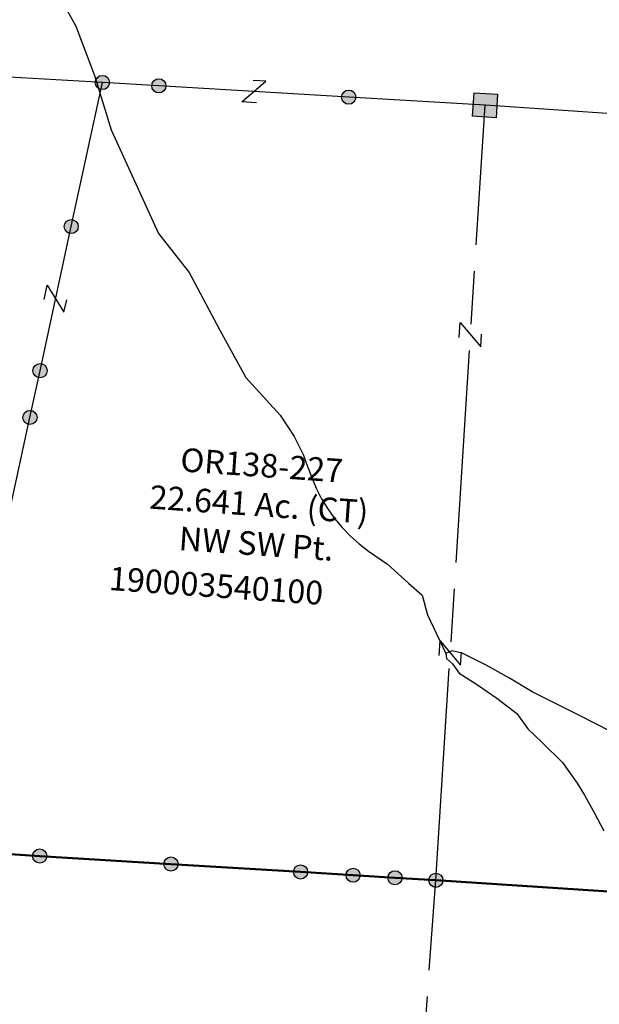
# Model space of a CAD drawing. Units: feet. Extents: x 1964012 to 1998722, y 505440 to 541031.
# Drawn here: x 1986876 to 1987859, y 513260 to 514930 of the extents above; entities that cross this region are included whole.
import ezdxf

# ---------------------------------------------------------------- set-up
doc = ezdxf.new("R2010")
doc.units = ezdxf.units.FT
doc.header["$MEASUREMENT"] = 0
doc.linetypes.add('ACAD_ISO08W100', pattern=[36, 24, -3, 6, -3])
for name, color, linetype in [('MONUMENT IRON PIN', 7, 'Continuous'), ('MONUMENT STONE', 7, 'Continuous'), ('OWNER', 7, 'Continuous'), ('PARCEL NUMBER', 211, 'Continuous'), ('TIE-IN', 7, 'Continuous'), ('TRACT LINE', 5, 'ACAD_ISO08W100'), ('WATER POND & LAKE', 4, 'Continuous'), ('WATER STREAM & RIVER', 4, 'Continuous')]:
    doc.layers.add(name, color=color, linetype=linetype)
doc.layers.add('MONUMENT IRON PIN HATCH', color=7, linetype='Continuous', true_color=0xffffff)
doc.layers.add('MONUMENT STONE HATCH', color=7, linetype='Continuous', true_color=0xffffff)
doc.layers.add('PROPERTY LINE', color=1, linetype='Continuous', lineweight=50)
doc.styles.get("Standard").update_dxf_attribs({"font": 'romans.shx', "height": 40})

# ---------------------------------------------------------------- blocks, each defined once
blk = doc.blocks.new('A$C76C71EF7')
at = {"layer": 'MONUMENT STONE HATCH', "ltscale": 400}
blk.add_hatch(color=256, dxfattribs=at).paths.add_polyline_path([(-18.6, 21.3), (21.3, 18.6), (18.6, -21.3), (-21.3, -18.6)])
at = {"layer": 'MONUMENT STONE', "ltscale": 400}
blk.add_lwpolyline([(-18.6, 21.3), (21.3, 18.6), (18.6, -21.3), (-21.3, -18.6)], close=True, dxfattribs=at)
blk.add_point((0, 0), dxfattribs=at)

msp = doc.modelspace()

# ---------------------------------------------------------------- hatches: boundary and pattern name
at = {"layer": 'MONUMENT IRON PIN HATCH', "ltscale": 400}
h = msp.add_hatch(color=256, dxfattribs=at)
h.dxf.hatch_style = 1
edge = h.paths.add_edge_path()
edge.add_arc((1987016.2, 514823.5), 12, 0, 360)
h = msp.add_hatch(color=256, dxfattribs=at)
h.dxf.hatch_style = 1
edge = h.paths.add_edge_path()
edge.add_arc((1987111.9, 514817.8), 12, 0, 360)
h = msp.add_hatch(color=256, dxfattribs=at)
h.dxf.hatch_style = 1
edge = h.paths.add_edge_path()
edge.add_arc((1987433.9, 514798.6), 12, 0, 360)
h = msp.add_hatch(color=256, dxfattribs=at)
h.dxf.hatch_style = 1
edge = h.paths.add_edge_path()
edge.add_arc((1986963.3, 514579.2), 12, 0, 360)
h = msp.add_hatch(color=256, dxfattribs=at)
h.dxf.hatch_style = 1
edge = h.paths.add_edge_path()
edge.add_arc((1986910.5, 514334.8), 12, 0, 360)
h = msp.add_hatch(color=256, dxfattribs=at)
h.dxf.hatch_style = 1
edge = h.paths.add_edge_path()
edge.add_arc((1986893.4, 514255.5), 12, 0, 360)
h = msp.add_hatch(color=256, dxfattribs=at)
h.dxf.hatch_style = 1
edge = h.paths.add_edge_path()
edge.add_arc((1986909.9, 513511.7), 12, 0, 360)
h = msp.add_hatch(color=256, dxfattribs=at)
h.dxf.hatch_style = 1
edge = h.paths.add_edge_path()
edge.add_arc((1987132.5, 513498.1), 12, 0, 360)
h = msp.add_hatch(color=256, dxfattribs=at)
h.dxf.hatch_style = 1
edge = h.paths.add_edge_path()
edge.add_arc((1987352.3, 513484.7), 12, 0, 360)
h = msp.add_hatch(color=256, dxfattribs=at)
h.dxf.hatch_style = 1
edge = h.paths.add_edge_path()
edge.add_arc((1987441.4, 513479.2), 12, 0, 360)
h = msp.add_hatch(color=256, dxfattribs=at)
h.dxf.hatch_style = 1
edge = h.paths.add_edge_path()
edge.add_arc((1987512.4, 513474.9), 12, 0, 360)
h = msp.add_hatch(color=256, dxfattribs=at)
h.dxf.hatch_style = 1
edge = h.paths.add_edge_path()
edge.add_arc((1987581.7, 513470.6), 12, 0, 360)

# ---------------------------------------------------------------- linework, layer by layer
at = {"layer": 'MONUMENT IRON PIN', "ltscale": 400}
for centre in [(1987016.2, 514823.5), (1987111.9, 514817.8), (1987433.9, 514798.6), (1986963.3, 514579.2), (1986910.5, 514334.8), (1986893.4, 514255.5), (1986909.9, 513511.7), (1987132.5, 513498.1), (1987352.3, 513484.7), (1987441.4, 513479.2), (1987512.4, 513474.9), (1987581.7, 513470.6)]:
    msp.add_circle(centre, 12, dxfattribs=at)
at = {"layer": 'PROPERTY LINE'}
for p, q in [((1986735, 513522.4), (1986909.9, 513511.7)), ((1986909.9, 513511.7), (1987132.5, 513498.1)), ((1987132.5, 513498.1), (1987352.3, 513484.7)), ((1987352.3, 513484.7), (1987441.4, 513479.2)), ((1987441.4, 513479.2), (1987512.4, 513474.9)), ((1987512.4, 513474.9), (1987581.7, 513470.6)), ((1987581.7, 513470.6), (1987990.5, 513444.3))]:
    msp.add_line(p, q, dxfattribs=at)
at = {"layer": 'TIE-IN', "ltscale": 3}
for points in [[(1987277.5, 514789.2), (1987252.4, 514790.7), (1987293.5, 514825.7), (1987271.8, 514827)], [(1986917.4, 514455.4), (1986922.7, 514480), (1986951.1, 514434), (1986955.7, 514455.2)], [(1987621.4, 514391.3), (1987623, 514416.4), (1987657.9, 514375.1), (1987659.3, 514396.8)], [(1987587.2, 513851.7), (1987588.8, 513876.8), (1987623.6, 513835.5), (1987625, 513857.2)]]:
    msp.add_lwpolyline(points, dxfattribs=at)
at = {"layer": 'TRACT LINE', "ltscale": 15}
for p, q in [((1987016.2, 514823.5), (1986368.1, 514860.6)), ((1986963.3, 514579.2), (1987016.2, 514823.5)), ((1987111.9, 514817.8), (1987016.2, 514823.5)), ((1987433.9, 514798.6), (1987111.9, 514817.8)), ((1987665.2, 514784.9), (1987433.9, 514798.6)), ((1987581.7, 513470.6), (1987665.2, 514784.9)), ((1988511.7, 514728.3), (1987665.2, 514784.9)), ((1986910.5, 514334.8), (1986963.3, 514579.2)), ((1986893.4, 514255.5), (1986910.5, 514334.8)), ((1986846.9, 514040.5), (1986893.4, 514255.5)), ((1987491.8, 512241.2), (1987581.7, 513470.6))]:
    msp.add_line(p, q, dxfattribs=at)
at = {"layer": 'WATER POND & LAKE', "ltscale": 400}
msp.add_lwpolyline([(1987877.1, 513723.3), (1987825.5, 513750.2), (1987793.8, 513766.1), (1987744.8, 513790.1), (1987706.7, 513813.2), (1987667.1, 513835.2), (1987626.1, 513855.8), (1987608.6, 513859.8), (1987598.7, 513855), (1987599.5, 513846.7), (1987609.8, 513837.8), (1987621, 513822), (1987652.5, 513802), (1987685.1, 513779.2), (1987719, 513753.5), (1987737.7, 513727.6), (1987762.1, 513704), (1987796.7, 513670.1), (1987821.6, 513635.5), (1987833.8, 513615.2), (1987850.9, 513584.2), (1987866.6, 513554.3)], dxfattribs=at)
at = {"layer": 'WATER STREAM & RIVER', "ltscale": 400, "flags": 128}
msp.add_lwpolyline([(1986910.8, 515029.2), (1986970.9, 514919.2), (1987003, 514835.2), (1987031, 514743.2), (1987111.2, 514567.2), (1987163.3, 514501.3), (1987215.3, 514403.3), (1987259.4, 514323.3), (1987317.4, 514259.4), (1987341.4, 514223.4), (1987357.5, 514191.4), (1987364.1, 514172.5), (1987371.1, 514153.8), (1987379, 514135.4), (1987388, 514117.5), (1987398.3, 514100.4), (1987409.9, 514084.1), (1987422.7, 514068.8), (1987436.7, 514054.4), (1987451.7, 514041.2), (1987467.4, 514028.9), (1987499.5, 514006.6), (1987535.4, 513974.2), (1987558.4, 513953.9), (1987567.7, 513921), (1987598.7, 513855)], dxfattribs=at)

# ---------------------------------------------------------------- block references
at = {"layer": 'MONUMENT STONE', "ltscale": 10}
msp.add_blockref('A$C76C71EF7', (1987665.2, 514784.9), dxfattribs=at)

# ---------------------------------------------------------------- texts
at = {"layer": 'OWNER', "insert": (1987281.4, 514102.8), "char_height": 40, "width": 534.26, "attachment_point": 5, "rotation": 356}
msp.add_mtext('OR138-227\\P22.641 Ac. (CT)\\PNW SW Pt.', dxfattribs=at)
at = {"layer": 'PARCEL NUMBER'}
msp.add_text('190003540100', height=40, rotation=356, dxfattribs=at).set_placement((1987026.5, 513962.9))

doc.saveas('drawing.dxf')
